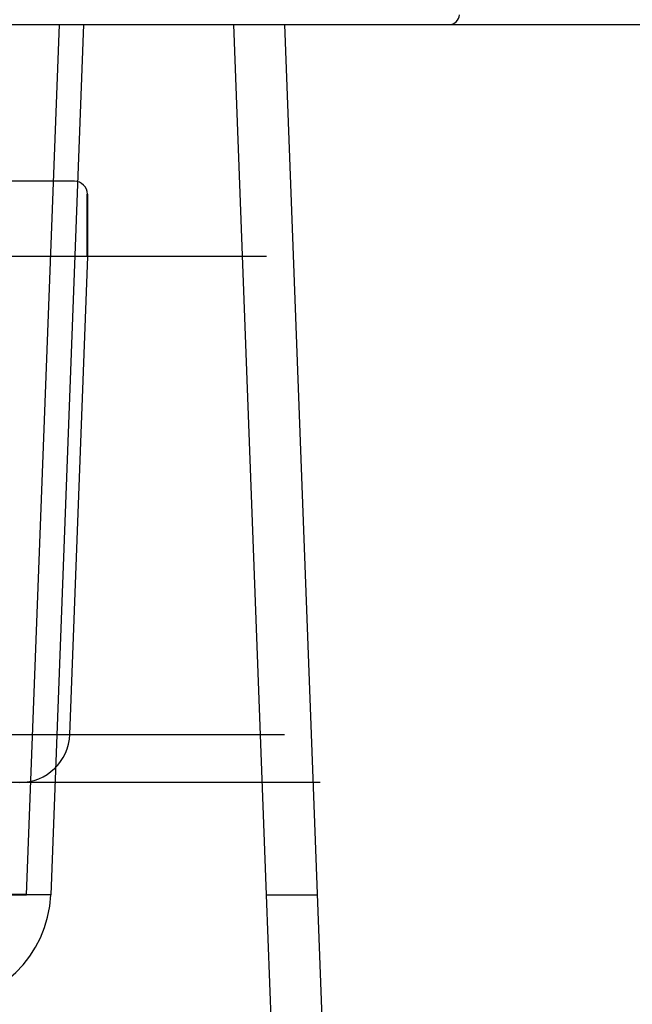
# Model space of a CAD drawing. Units: inches. Extents: x 92.5 to 128.5, y 0.1 to 22.1.
# Drawn here: x 107.9 to 108.2, y 5 to 5.4 of the extents above; entities that cross this region are included whole.
import ezdxf

# ---------------------------------------------------------------- set-up
doc = ezdxf.new("R2010")
doc.units = ezdxf.units.IN
doc.header["$MEASUREMENT"] = 0
doc.linetypes.add('HIDDEN', pattern=[0.375, 0.25, -0.125])
doc.layers.get('0').update_dxf_attribs({"linetype": 'CONTINUOUS'})
doc.layers.add('GEOWEB', color=7, linetype='CONTINUOUS', lineweight=40)
doc.layers.add('TEXT', color=7, linetype='CONTINUOUS')
doc.dimstyles.get("Standard").update_dxf_attribs({"dimtxt": 0.18, "dimasz": 0.18, "dimexe": 0.18, "dimexo": 0.0625, "dimgap": 0.09, "dimtad": 0, "dimtih": 1, "dimtoh": 1, "dimdec": 4, "dimzin": 0, "dimdsep": 46, "dimtxsty": 'Standard', "dimcen": 0.09, "dimadec": 0, "dimazin": 0, "dimtfac": 1, "dimtdec": 4, "dimtofl": 0, "dimtmove": 0, "dimatfit": 3, "dimfxl": 1, "dimtolj": 1, "dimtzin": 0, "dimarcsym": 0})

msp = doc.modelspace()

# ---------------------------------------------------------------- linework, layer by layer
at = {"color": 7, "linetype": 'Continuous'}
for p, q in [((107.54267, 5.4005), (107.9461, 5.4005)), ((107.61775, 5.4005), (108.02119, 5.4005)), ((107.93196, 5.0255), (107.9461, 5.4005)), ((107.95647, 5.4005), (107.94232, 5.0255)), ((107.9461, 5.4005), (107.95647, 5.4005)), ((108.03534, 5.0255), (108.02119, 5.4005)), ((108.02119, 5.4005), (108.04314, 5.4005)), ((108.06505, 4.81954), (108.04314, 5.4005)), ((108.04314, 5.4005), (108.89728, 5.4005)), ((107.95252, 5.333), (107.91364, 5.333)), ((107.93196, 5.3006), (107.52852, 5.3006)), ((108.03534, 5.3006), (107.78193, 5.3006)), ((107.95815, 5.3006), (107.89537, 5.3006)), ((107.95056, 5.09464), (107.95833, 5.3006)), ((107.78742, 5.09464), (108.0431, 5.09464)), ((108.05837, 5.07386), (107.80268, 5.07386)), ((107.94232, 5.0255), (107.93196, 5.0255)), ((108.03534, 5.0255), (108.05729, 5.0255)), ((108.0431, 4.81954), (108.03534, 5.0255))]:
    msp.add_line(p, q, dxfattribs=at)
at = {"color": 7, "linetype": 'HIDDEN'}
msp.add_line((107.6319, 5.32737), (107.95815, 5.32737), dxfattribs=at)
at = {"color": 8, "linetype": 'Continuous'}
msp.add_line((107.77644, 5.09464), (107.95056, 5.09464), dxfattribs=at)
at = {"color": 7, "linetype": 'Continuous'}
for centre, radius, start, end in [((108.11395, 5.405), 0.0045, 270, 356), ((107.95252, 5.32737), 0.00563, 0, 90), ((107.92898, 5.09546), 0.0216, 270, 357.84), ((107.89333, 5.02734), 0.04903, 270, 357.84)]:
    msp.add_arc(centre, radius, start, end, dxfattribs=at)
at = {"layer": 'GEOWEB'}
for p, q in [((107.95815, 5.3006), (107.95815, 5.32737)), ((107.93196, 5.0255), (107.62154, 5.0255))]:
    msp.add_line(p, q, dxfattribs=at)
at = {"layer": 'TEXT'}
msp.add_circle((107.8211, 5.23847), 1.19529, dxfattribs=at)

# ---------------------------------------------------------------- leaders
msp.add_leader([(107.81947, 5.4005), (109.08877, 6.97429), (109.51691, 6.97429)], dimstyle='Standard', override={"dimasz": 0.3, "dimgap": 0.09, "dimtad": 0, "dimtmove": 2})

doc.saveas('drawing.dxf')
